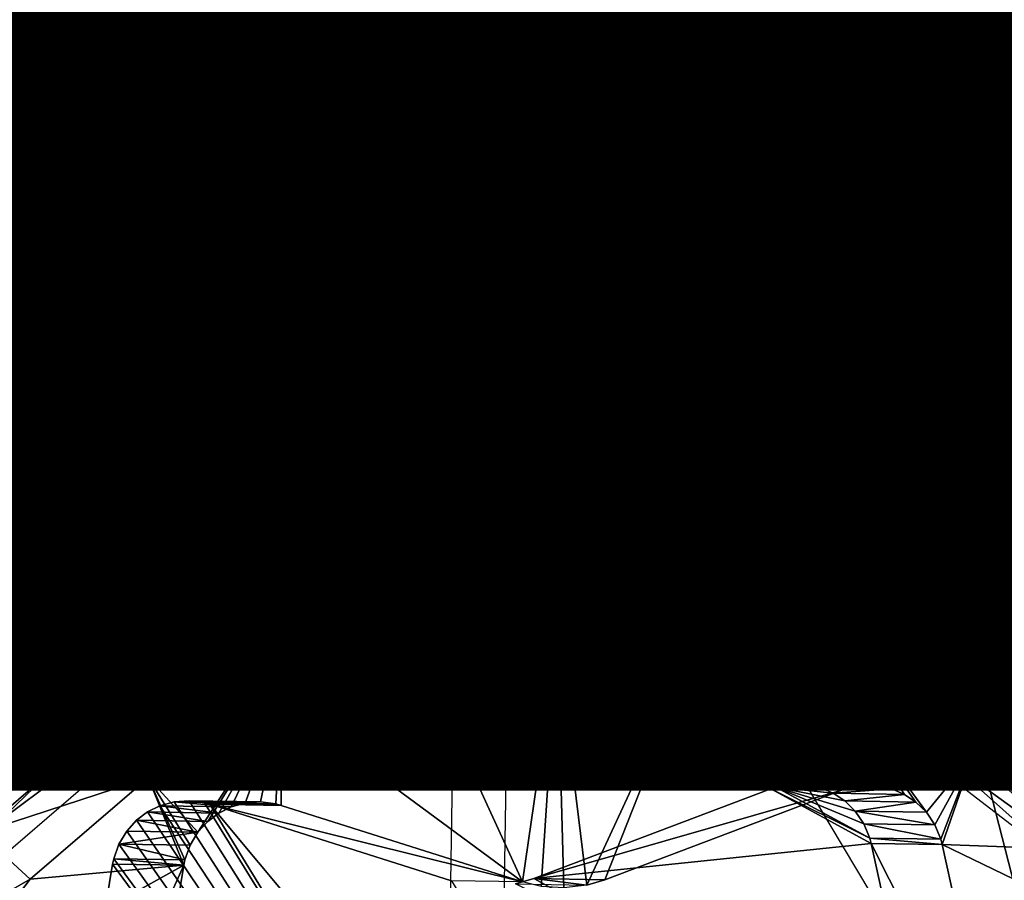
# Model space of a CAD drawing. Units: inches. Extents: x -9.8 to 10.4, y -10.8 to 10.8.
# Drawn here: x 4.5 to 4.6, y 3.6 to 3.7 of the extents above; entities that cross this region are included whole.
import ezdxf

# ---------------------------------------------------------------- set-up
doc = ezdxf.new("R2010")
doc.units = ezdxf.units.IN
doc.header["$MEASUREMENT"] = 0
for name, color, linetype in [('SEAT-PAD', 5, 'Continuous'), ('SEAT-PROD_NO', 7, 'Continuous'), ('SEAT-SUPPORT', 5, 'Continuous'), ('SEAT-WOOD', 5, 'Continuous')]:
    doc.layers.add(name, color=color, linetype=linetype)
doc.styles.get("Standard").update_dxf_attribs({"font": 'arial.ttf'})

msp = doc.modelspace()

# ---------------------------------------------------------------- linework, layer by layer
at = {"layer": 'SEAT-PAD'}
for points in [[(1.34559, 3.18254, 17.56532), (-3.3279, 6.0393, 17.64824), (5.052, 5.90549, 18.17909)], [(5.052, 5.90549, 18.17909), (5.41621, 3.48123, 17.82592), (1.34559, 3.18254, 17.56532)], [(7.74742, 4.21964, 18.55484), (0.7282, 2.09167, 17.97696), (7.43846, 2.29904, 18.33407)], [(0.7282, 2.09167, 17.97696), (7.74742, 4.21964, 18.55484), (0.88864, 4.08389, 18.15976)]]:
    msp.add_3dface(points, dxfattribs=at)
at = {"layer": 'SEAT-SUPPORT'}
for points in [[(4.54641, 3.12968, 16.54308), (4.55904, 3.91698, 16.54308), (-2.55004, 4.03042, 16.0423), (-2.56268, 3.24312, 16.0423)], [(4.56739, 3.91685, 16.42526), (4.55475, 3.12955, 16.42526), (-2.55433, 3.24299, 15.92449), (-2.5417, 4.03029, 15.92449)], [(4.49726, 3.67066, 16.53898), (4.49726, 3.67066, 16.53898), (4.55904, 3.91698, 16.54308), (4.46889, 3.65651, 16.53699)], [(4.50561, 3.67053, 16.42117), (4.50561, 3.67053, 16.42117), (4.47724, 3.65637, 16.41917), (4.56739, 3.91685, 16.42526)], [(4.52663, 3.67862, 16.54105), (4.52663, 3.67862, 16.54105), (4.55904, 3.91698, 16.54308), (4.49726, 3.67066, 16.53898)], [(4.53498, 3.67849, 16.42324), (4.53498, 3.67849, 16.42324), (4.50561, 3.67053, 16.42117), (4.56739, 3.91685, 16.42526)], [(4.55525, 3.68079, 16.54308), (4.55525, 3.68079, 16.54308), (4.55904, 3.91698, 16.54308), (4.52663, 3.67862, 16.54105)], [(4.5636, 3.68066, 16.42526), (4.5636, 3.68066, 16.42526), (4.53498, 3.67849, 16.42324), (4.56739, 3.91685, 16.42526)], [(4.58379, 3.67771, 16.5451), (4.58379, 3.67771, 16.5451), (4.55904, 3.91698, 16.54308), (4.55525, 3.68079, 16.54308)], [(4.63937, 3.90734, 16.54878), (4.63937, 3.90734, 16.54878), (4.55904, 3.91698, 16.54308), (4.58379, 3.67771, 16.5451)], [(4.59214, 3.67757, 16.42729), (4.59214, 3.67757, 16.42729), (4.5636, 3.68066, 16.42526), (4.56739, 3.91685, 16.42526)], [(4.64772, 3.9072, 16.43096), (4.64772, 3.9072, 16.43096), (4.59214, 3.67757, 16.42729), (4.56739, 3.91685, 16.42526)], [(4.61289, 3.66881, 16.54717), (4.61289, 3.66881, 16.54717), (4.63937, 3.90734, 16.54878), (4.58379, 3.67771, 16.5451)], [(4.62124, 3.66868, 16.42936), (4.62124, 3.66868, 16.42936), (4.59214, 3.67757, 16.42729), (4.64772, 3.9072, 16.43096)], [(4.71448, 3.8821, 16.55413), (4.71448, 3.8821, 16.55413), (4.63937, 3.90734, 16.54878), (4.61289, 3.66881, 16.54717)], [(4.72283, 3.88196, 16.43631), (4.72283, 3.88196, 16.43631), (4.62124, 3.66868, 16.42936), (4.64772, 3.9072, 16.43096)], [(4.64079, 3.65375, 16.54917), (4.64079, 3.65375, 16.54917), (4.71448, 3.8821, 16.55413), (4.61289, 3.66881, 16.54717)], [(4.64914, 3.65361, 16.43135), (4.64914, 3.65361, 16.43135), (4.62124, 3.66868, 16.42936), (4.72283, 3.88196, 16.43631)], [(4.3437, 3.72903, 16.5267), (4.42009, 3.78909, 16.99509), (4.5319, 3.80114, 16.54012)], [(4.53411, 3.66336, 16.54012), (4.3437, 3.72903, 16.5267), (4.5319, 3.80114, 16.54012)], [(4.64505, 3.76349, 17.00849), (4.72231, 3.73511, 16.55353), (4.5319, 3.80114, 16.54012)], [(4.53411, 3.66336, 16.54012), (4.5319, 3.80114, 16.54012), (4.72231, 3.73511, 16.55353)], [(4.72231, 3.73511, 16.55353), (4.63566, 3.62815, 16.54727), (4.53411, 3.66336, 16.54012)], [(4.82584, 3.56183, 16.56067), (4.63566, 3.62815, 16.54727), (4.72231, 3.73511, 16.55353)], [(4.43374, 3.62491, 16.53296), (4.3437, 3.72903, 16.5267), (4.53411, 3.66336, 16.54012)], [(4.52499, 3.71582, 16.35263), (4.52499, 3.71582, 16.35263), (4.52456, 3.71564, 16.35931), (4.56065, 3.72009, 16.35515)], [(4.52456, 3.71564, 16.35931), (4.52456, 3.71564, 16.35931), (4.56018, 3.7199, 16.36183), (4.56065, 3.72009, 16.35515)], [(4.56018, 3.7199, 16.36183), (4.56018, 3.7199, 16.36183), (4.52456, 3.71564, 16.35931), (4.56232, 3.64119, 16.36207)], [(4.56065, 3.72009, 16.35515), (4.56065, 3.72009, 16.35515), (4.56194, 3.71872, 16.33742), (4.52499, 3.71582, 16.35263)], [(4.53378, 3.71814, 16.42311), (4.53378, 3.71814, 16.42311), (4.54415, 3.64406, 16.42393), (4.55196, 3.71984, 16.42439)], [(4.53378, 3.71814, 16.42311), (4.53378, 3.71814, 16.42311), (4.55196, 3.71984, 16.42439), (4.55641, 3.71976, 16.36156)], [(4.53823, 3.71806, 16.36027), (4.53823, 3.71806, 16.36027), (4.53378, 3.71814, 16.42311), (4.55641, 3.71976, 16.36156)], [(4.53823, 3.71806, 16.36027), (4.53823, 3.71806, 16.36027), (4.55641, 3.71976, 16.36156), (4.5486, 3.64399, 16.36109)], [(4.54415, 3.64406, 16.42393), (4.54415, 3.64406, 16.42393), (4.56637, 3.64513, 16.4255), (4.55196, 3.71984, 16.42439)], [(4.5486, 3.64399, 16.36109), (4.5486, 3.64399, 16.36109), (4.55641, 3.71976, 16.36156), (4.57082, 3.64506, 16.36267)], [(4.55196, 3.71984, 16.42439), (4.55196, 3.71984, 16.42439), (4.56637, 3.64513, 16.4255), (4.56962, 3.71986, 16.42565)], [(4.55196, 3.71984, 16.42439), (4.55196, 3.71984, 16.42439), (4.56962, 3.71986, 16.42565), (4.57407, 3.71979, 16.36281)], [(4.55641, 3.71976, 16.36156), (4.55641, 3.71976, 16.36156), (4.55196, 3.71984, 16.42439), (4.57407, 3.71979, 16.36281)], [(4.55641, 3.71976, 16.36156), (4.55641, 3.71976, 16.36156), (4.57407, 3.71979, 16.36281), (4.57082, 3.64506, 16.36267)], [(4.56065, 3.72009, 16.35515), (4.56065, 3.72009, 16.35515), (4.56018, 3.7199, 16.36183), (4.59649, 3.71777, 16.3577)], [(4.59599, 3.7176, 16.36437), (4.59599, 3.7176, 16.36437), (4.56018, 3.7199, 16.36183), (4.5838, 3.63981, 16.36359)], [(4.5838, 3.63981, 16.36359), (4.5838, 3.63981, 16.36359), (4.56018, 3.7199, 16.36183), (4.56232, 3.64119, 16.36207)], [(4.56018, 3.7199, 16.36183), (4.56018, 3.7199, 16.36183), (4.59599, 3.7176, 16.36437), (4.59649, 3.71777, 16.3577)], [(4.59649, 3.71777, 16.3577), (4.59649, 3.71777, 16.3577), (4.59754, 3.71642, 16.33994), (4.56065, 3.72009, 16.35515)], [(4.56194, 3.71872, 16.33742), (4.56194, 3.71872, 16.33742), (4.56065, 3.72009, 16.35515), (4.59754, 3.71642, 16.33994)], [(4.56962, 3.71986, 16.42565), (4.56962, 3.71986, 16.42565), (4.56637, 3.64513, 16.4255), (4.58721, 3.7183, 16.42689)], [(4.57407, 3.71979, 16.36281), (4.57407, 3.71979, 16.36281), (4.56962, 3.71986, 16.42565), (4.59166, 3.71823, 16.36406)], [(4.56962, 3.71986, 16.42565), (4.56962, 3.71986, 16.42565), (4.58721, 3.7183, 16.42689), (4.59166, 3.71823, 16.36406)], [(4.57407, 3.71979, 16.36281), (4.57407, 3.71979, 16.36281), (4.59166, 3.71823, 16.36406), (4.57082, 3.64506, 16.36267)], [(4.51531, 3.71462, 16.42181), (4.51531, 3.71462, 16.42181), (4.54415, 3.64406, 16.42393), (4.53378, 3.71814, 16.42311)], [(4.51531, 3.71462, 16.42181), (4.51531, 3.71462, 16.42181), (4.53378, 3.71814, 16.42311), (4.53823, 3.71806, 16.36027)], [(4.51976, 3.71455, 16.35897), (4.51976, 3.71455, 16.35897), (4.51531, 3.71462, 16.42181), (4.53823, 3.71806, 16.36027)], [(4.51976, 3.71455, 16.35897), (4.51976, 3.71455, 16.35897), (4.53823, 3.71806, 16.36027), (4.5486, 3.64399, 16.36109)], [(4.52653, 3.71448, 16.33492), (4.52653, 3.71448, 16.33492), (4.52499, 3.71582, 16.35263), (4.56194, 3.71872, 16.33742)], [(4.56194, 3.71872, 16.33742), (4.56194, 3.71872, 16.33742), (4.56327, 3.71475, 16.32029), (4.52653, 3.71448, 16.33492)], [(4.59754, 3.71642, 16.33994), (4.59754, 3.71642, 16.33994), (4.59814, 3.7125, 16.32276), (4.56194, 3.71872, 16.33742)], [(4.56327, 3.71475, 16.32029), (4.56327, 3.71475, 16.32029), (4.56194, 3.71872, 16.33742), (4.59814, 3.7125, 16.32276)], [(4.56637, 3.64513, 16.4255), (4.56637, 3.64513, 16.4255), (4.58841, 3.64213, 16.42707), (4.58721, 3.7183, 16.42689)], [(4.57082, 3.64506, 16.36267), (4.57082, 3.64506, 16.36267), (4.59166, 3.71823, 16.36406), (4.59286, 3.64206, 16.36423)], [(4.60589, 3.63409, 16.36516), (4.60589, 3.63409, 16.36516), (4.59599, 3.7176, 16.36437), (4.5838, 3.63981, 16.36359)], [(4.58721, 3.7183, 16.42689), (4.58721, 3.7183, 16.42689), (4.58841, 3.64213, 16.42707), (4.60517, 3.71502, 16.42817)], [(4.59166, 3.71823, 16.36406), (4.59166, 3.71823, 16.36406), (4.58721, 3.7183, 16.42689), (4.60962, 3.71495, 16.36533)], [(4.58721, 3.7183, 16.42689), (4.58721, 3.7183, 16.42689), (4.60517, 3.71502, 16.42817), (4.60962, 3.71495, 16.36533)], [(4.59166, 3.71823, 16.36406), (4.59166, 3.71823, 16.36406), (4.60962, 3.71495, 16.36533), (4.59286, 3.64206, 16.36423)], [(4.59649, 3.71777, 16.3577), (4.59649, 3.71777, 16.3577), (4.59599, 3.7176, 16.36437), (4.63335, 3.70823, 16.36032)], [(4.63281, 3.70806, 16.36698), (4.63281, 3.70806, 16.36698), (4.59599, 3.7176, 16.36437), (4.60589, 3.63409, 16.36516)], [(4.59599, 3.7176, 16.36437), (4.59599, 3.7176, 16.36437), (4.63281, 3.70806, 16.36698), (4.63335, 3.70823, 16.36032)], [(4.63335, 3.70823, 16.36032), (4.63335, 3.70823, 16.36032), (4.63414, 3.70695, 16.34255), (4.59649, 3.71777, 16.3577)], [(4.59754, 3.71642, 16.33994), (4.59754, 3.71642, 16.33994), (4.59649, 3.71777, 16.3577), (4.63414, 3.70695, 16.34255)], [(4.48871, 3.70428, 16.35008), (4.48871, 3.70428, 16.35008), (4.48831, 3.70411, 16.35675), (4.52499, 3.71582, 16.35263)], [(4.48831, 3.70411, 16.35675), (4.48831, 3.70411, 16.35675), (4.52456, 3.71564, 16.35931), (4.52499, 3.71582, 16.35263)], [(4.52499, 3.71582, 16.35263), (4.52499, 3.71582, 16.35263), (4.52653, 3.71448, 16.33492), (4.48871, 3.70428, 16.35008)], [(4.63414, 3.70695, 16.34255), (4.63414, 3.70695, 16.34255), (4.63401, 3.70322, 16.32532), (4.59754, 3.71642, 16.33994)], [(4.59814, 3.7125, 16.32276), (4.59814, 3.7125, 16.32276), (4.59754, 3.71642, 16.33994), (4.63401, 3.70322, 16.32532)], [(4.52456, 3.71564, 16.35931), (4.52456, 3.71564, 16.35931), (4.48831, 3.70411, 16.35675), (4.54094, 3.63864, 16.36056)], [(4.49049, 3.70302, 16.33238), (4.49049, 3.70302, 16.33238), (4.48871, 3.70428, 16.35008), (4.52653, 3.71448, 16.33492)], [(4.52653, 3.71448, 16.33492), (4.52653, 3.71448, 16.33492), (4.52856, 3.7106, 16.31784), (4.49049, 3.70302, 16.33238)], [(4.49681, 3.7092, 16.4205), (4.49681, 3.7092, 16.4205), (4.52123, 3.63852, 16.42231), (4.51531, 3.71462, 16.42181)], [(4.49681, 3.7092, 16.4205), (4.49681, 3.7092, 16.4205), (4.51531, 3.71462, 16.42181), (4.51976, 3.71455, 16.35897)], [(4.50126, 3.70913, 16.35767), (4.50126, 3.70913, 16.35767), (4.49681, 3.7092, 16.4205), (4.51976, 3.71455, 16.35897)], [(4.50126, 3.70913, 16.35767), (4.50126, 3.70913, 16.35767), (4.51976, 3.71455, 16.35897), (4.52568, 3.63845, 16.35948)], [(4.52123, 3.63852, 16.42231), (4.52123, 3.63852, 16.42231), (4.54415, 3.64406, 16.42393), (4.51531, 3.71462, 16.42181)], [(4.52568, 3.63845, 16.35948), (4.52568, 3.63845, 16.35948), (4.51976, 3.71455, 16.35897), (4.5486, 3.64399, 16.36109)], [(4.56232, 3.64119, 16.36207), (4.56232, 3.64119, 16.36207), (4.52456, 3.71564, 16.35931), (4.54094, 3.63864, 16.36056)], [(4.52856, 3.7106, 16.31784), (4.52856, 3.7106, 16.31784), (4.52653, 3.71448, 16.33492), (4.56327, 3.71475, 16.32029)], [(4.56327, 3.71475, 16.32029), (4.56327, 3.71475, 16.32029), (4.56457, 3.70844, 16.3043), (4.52856, 3.7106, 16.31784)], [(4.59814, 3.7125, 16.32276), (4.59814, 3.7125, 16.32276), (4.5983, 3.70627, 16.30669), (4.56327, 3.71475, 16.32029)], [(4.56457, 3.70844, 16.3043), (4.56457, 3.70844, 16.3043), (4.56327, 3.71475, 16.32029), (4.5983, 3.70627, 16.30669)], [(4.60517, 3.71502, 16.42817), (4.60517, 3.71502, 16.42817), (4.58841, 3.64213, 16.42707), (4.62327, 3.70992, 16.42946)], [(4.60962, 3.71495, 16.36533), (4.60962, 3.71495, 16.36533), (4.62772, 3.70985, 16.36662), (4.59286, 3.64206, 16.36423)], [(4.60962, 3.71495, 16.36533), (4.60962, 3.71495, 16.36533), (4.60517, 3.71502, 16.42817), (4.62772, 3.70985, 16.36662)], [(4.60517, 3.71502, 16.42817), (4.60517, 3.71502, 16.42817), (4.62327, 3.70992, 16.42946), (4.62772, 3.70985, 16.36662)], [(4.63401, 3.70322, 16.32532), (4.63401, 3.70322, 16.32532), (4.63299, 3.69729, 16.30916), (4.59814, 3.7125, 16.32276)], [(4.5983, 3.70627, 16.30669), (4.5983, 3.70627, 16.30669), (4.59814, 3.7125, 16.32276), (4.63299, 3.69729, 16.30916)], [(4.49325, 3.69937, 16.31535), (4.49325, 3.69937, 16.31535), (4.49049, 3.70302, 16.33238), (4.52856, 3.7106, 16.31784)], [(4.52856, 3.7106, 16.31784), (4.52856, 3.7106, 16.31784), (4.53101, 3.70443, 16.30192), (4.49325, 3.69937, 16.31535)], [(4.53101, 3.70443, 16.30192), (4.53101, 3.70443, 16.30192), (4.52856, 3.7106, 16.31784), (4.56457, 3.70844, 16.3043)], [(4.58841, 3.64213, 16.42707), (4.58841, 3.64213, 16.42707), (4.61077, 3.63462, 16.42866), (4.62327, 3.70992, 16.42946)], [(4.59286, 3.64206, 16.36423), (4.59286, 3.64206, 16.36423), (4.62772, 3.70985, 16.36662), (4.61522, 3.63455, 16.36582)], [(4.62327, 3.70992, 16.42946), (4.62327, 3.70992, 16.42946), (4.61077, 3.63462, 16.42866), (4.64123, 3.70291, 16.43074)], [(4.62772, 3.70985, 16.36662), (4.62772, 3.70985, 16.36662), (4.64568, 3.70283, 16.3679), (4.61522, 3.63455, 16.36582)], [(4.62772, 3.70985, 16.36662), (4.62772, 3.70985, 16.36662), (4.62327, 3.70992, 16.42946), (4.64568, 3.70283, 16.3679)], [(4.62327, 3.70992, 16.42946), (4.62327, 3.70992, 16.42946), (4.64123, 3.70291, 16.43074), (4.64568, 3.70283, 16.3679)], [(4.47856, 3.70182, 16.41922), (4.47856, 3.70182, 16.41922), (4.52123, 3.63852, 16.42231), (4.49681, 3.7092, 16.4205)], [(4.47856, 3.70182, 16.41922), (4.47856, 3.70182, 16.41922), (4.49681, 3.7092, 16.4205), (4.48301, 3.70175, 16.35638)], [(4.48301, 3.70175, 16.35638), (4.48301, 3.70175, 16.35638), (4.49681, 3.7092, 16.4205), (4.50126, 3.70913, 16.35767)], [(4.48301, 3.70175, 16.35638), (4.48301, 3.70175, 16.35638), (4.50126, 3.70913, 16.35767), (4.52568, 3.63845, 16.35948)], [(4.56457, 3.70844, 16.3043), (4.56457, 3.70844, 16.3043), (4.56582, 3.70017, 16.28985), (4.53101, 3.70443, 16.30192)], [(4.5983, 3.70627, 16.30669), (4.5983, 3.70627, 16.30669), (4.59805, 3.69809, 16.29213), (4.56457, 3.70844, 16.3043)], [(4.56582, 3.70017, 16.28985), (4.56582, 3.70017, 16.28985), (4.56457, 3.70844, 16.3043), (4.59805, 3.69809, 16.29213)], [(4.63335, 3.70823, 16.36032), (4.63335, 3.70823, 16.36032), (4.63281, 3.70806, 16.36698), (4.66904, 3.69092, 16.36287)], [(4.66904, 3.69092, 16.36287), (4.66904, 3.69092, 16.36287), (4.66959, 3.68975, 16.34508), (4.63335, 3.70823, 16.36032)], [(4.63414, 3.70695, 16.34255), (4.63414, 3.70695, 16.34255), (4.63335, 3.70823, 16.36032), (4.66959, 3.68975, 16.34508)], [(4.62729, 3.62371, 16.36669), (4.62729, 3.62371, 16.36669), (4.63281, 3.70806, 16.36698), (4.60589, 3.63409, 16.36516)], [(4.66846, 3.69076, 16.36953), (4.66846, 3.69076, 16.36953), (4.63281, 3.70806, 16.36698), (4.62729, 3.62371, 16.36669)], [(4.63281, 3.70806, 16.36698), (4.63281, 3.70806, 16.36698), (4.66846, 3.69076, 16.36953), (4.66904, 3.69092, 16.36287)], [(4.63401, 3.70322, 16.32532), (4.63401, 3.70322, 16.32532), (4.63414, 3.70695, 16.34255), (4.66874, 3.68637, 16.32779)], [(4.66959, 3.68975, 16.34508), (4.66959, 3.68975, 16.34508), (4.66874, 3.68637, 16.32779), (4.63414, 3.70695, 16.34255)], [(4.59805, 3.69809, 16.29213), (4.59805, 3.69809, 16.29213), (4.5983, 3.70627, 16.30669), (4.63119, 3.68951, 16.29449)], [(4.63299, 3.69729, 16.30916), (4.63299, 3.69729, 16.30916), (4.63119, 3.68951, 16.29449), (4.5983, 3.70627, 16.30669)], [(4.45401, 3.68504, 16.34764), (4.45401, 3.68504, 16.34764), (4.45364, 3.68489, 16.35432), (4.48871, 3.70428, 16.35008)], [(4.45364, 3.68489, 16.35432), (4.45364, 3.68489, 16.35432), (4.48831, 3.70411, 16.35675), (4.48871, 3.70428, 16.35008)], [(4.48831, 3.70411, 16.35675), (4.48831, 3.70411, 16.35675), (4.45364, 3.68489, 16.35432), (4.51919, 3.63172, 16.35902)], [(4.48871, 3.70428, 16.35008), (4.48871, 3.70428, 16.35008), (4.49049, 3.70302, 16.33238), (4.45401, 3.68504, 16.34764)], [(4.54094, 3.63864, 16.36056), (4.54094, 3.63864, 16.36056), (4.48831, 3.70411, 16.35675), (4.51919, 3.63172, 16.35902)], [(4.49686, 3.69357, 16.29952), (4.49686, 3.69357, 16.29952), (4.49325, 3.69937, 16.31535), (4.53101, 3.70443, 16.30192)], [(4.53101, 3.70443, 16.30192), (4.53101, 3.70443, 16.30192), (4.53375, 3.69634, 16.28758), (4.49686, 3.69357, 16.29952)], [(4.53375, 3.69634, 16.28758), (4.53375, 3.69634, 16.28758), (4.53101, 3.70443, 16.30192), (4.56582, 3.70017, 16.28985)], [(4.45603, 3.68391, 16.32996), (4.45603, 3.68391, 16.32996), (4.45401, 3.68504, 16.34764), (4.49049, 3.70302, 16.33238)], [(4.49049, 3.70302, 16.33238), (4.49049, 3.70302, 16.33238), (4.49325, 3.69937, 16.31535), (4.45603, 3.68391, 16.32996)], [(4.64123, 3.70291, 16.43074), (4.64123, 3.70291, 16.43074), (4.61077, 3.63462, 16.42866), (4.65876, 3.69396, 16.43199)], [(4.64568, 3.70283, 16.3679), (4.64568, 3.70283, 16.3679), (4.66321, 3.69389, 16.36915), (4.61522, 3.63455, 16.36582)], [(4.63299, 3.69729, 16.30916), (4.63299, 3.69729, 16.30916), (4.63401, 3.70322, 16.32532), (4.66658, 3.68099, 16.31155)], [(4.66874, 3.68637, 16.32779), (4.66874, 3.68637, 16.32779), (4.66658, 3.68099, 16.31155), (4.63401, 3.70322, 16.32532)], [(4.46088, 3.69249, 16.41797), (4.46088, 3.69249, 16.41797), (4.49895, 3.62816, 16.42074), (4.47856, 3.70182, 16.41922)], [(4.46533, 3.69241, 16.35514), (4.46533, 3.69241, 16.35514), (4.48301, 3.70175, 16.35638), (4.5034, 3.62809, 16.35791)], [(4.49895, 3.62816, 16.42074), (4.49895, 3.62816, 16.42074), (4.52123, 3.63852, 16.42231), (4.47856, 3.70182, 16.41922)], [(4.5034, 3.62809, 16.35791), (4.5034, 3.62809, 16.35791), (4.48301, 3.70175, 16.35638), (4.52568, 3.63845, 16.35948)], [(4.45949, 3.68065, 16.31298), (4.45949, 3.68065, 16.31298), (4.45603, 3.68391, 16.32996), (4.49325, 3.69937, 16.31535)], [(4.49325, 3.69937, 16.31535), (4.49325, 3.69937, 16.31535), (4.49686, 3.69357, 16.29952), (4.45949, 3.68065, 16.31298)], [(4.56582, 3.70017, 16.28985), (4.56582, 3.70017, 16.28985), (4.56806, 3.67932, 16.26632), (4.53375, 3.69634, 16.28758)], [(4.59805, 3.69809, 16.29213), (4.59805, 3.69809, 16.29213), (4.5965, 3.67749, 16.26833), (4.56582, 3.70017, 16.28985)], [(4.56806, 3.67932, 16.26632), (4.56806, 3.67932, 16.26632), (4.56582, 3.70017, 16.28985), (4.5965, 3.67749, 16.26833)], [(4.5965, 3.67749, 16.26833), (4.5965, 3.67749, 16.26833), (4.59805, 3.69809, 16.29213), (4.62574, 3.66991, 16.27041)], [(4.63119, 3.68951, 16.29449), (4.63119, 3.68951, 16.29449), (4.62574, 3.66991, 16.27041), (4.59805, 3.69809, 16.29213)], [(4.50112, 3.68596, 16.28528), (4.50112, 3.68596, 16.28528), (4.49686, 3.69357, 16.29952), (4.53375, 3.69634, 16.28758)], [(4.53375, 3.69634, 16.28758), (4.53375, 3.69634, 16.28758), (4.53976, 3.67593, 16.26431), (4.50112, 3.68596, 16.28528)], [(4.53976, 3.67593, 16.26431), (4.53976, 3.67593, 16.26431), (4.53375, 3.69634, 16.28758), (4.56806, 3.67932, 16.26632)], [(4.63119, 3.68951, 16.29449), (4.63119, 3.68951, 16.29449), (4.63299, 3.69729, 16.30916), (4.66329, 3.67394, 16.29678)], [(4.66658, 3.68099, 16.31155), (4.66658, 3.68099, 16.31155), (4.66329, 3.67394, 16.29678), (4.63299, 3.69729, 16.30916)], [(4.4642, 3.67546, 16.29722), (4.4642, 3.67546, 16.29722), (4.45949, 3.68065, 16.31298), (4.49686, 3.69357, 16.29952)], [(4.49686, 3.69357, 16.29952), (4.49686, 3.69357, 16.29952), (4.50112, 3.68596, 16.28528), (4.4642, 3.67546, 16.29722)], [(4.61077, 3.63462, 16.42866), (4.61077, 3.63462, 16.42866), (4.63206, 3.62235, 16.43018), (4.65876, 3.69396, 16.43199)], [(4.61522, 3.63455, 16.36582), (4.61522, 3.63455, 16.36582), (4.66321, 3.69389, 16.36915), (4.63651, 3.62228, 16.36735)], [(4.65876, 3.69396, 16.43199), (4.65876, 3.69396, 16.43199), (4.63206, 3.62235, 16.43018), (4.67557, 3.68313, 16.43319)], [(4.66321, 3.69389, 16.36915), (4.66321, 3.69389, 16.36915), (4.68002, 3.68305, 16.37036), (4.63651, 3.62228, 16.36735)], [(4.44406, 3.68127, 16.4168), (4.44406, 3.68127, 16.4168), (4.49895, 3.62816, 16.42074), (4.46088, 3.69249, 16.41797)], [(4.44851, 3.6812, 16.35396), (4.44851, 3.6812, 16.35396), (4.46533, 3.69241, 16.35514), (4.5034, 3.62809, 16.35791)], [(4.64653, 3.60889, 16.36807), (4.64653, 3.60889, 16.36807), (4.66846, 3.69076, 16.36953), (4.62729, 3.62371, 16.36669)], [(4.62574, 3.66991, 16.27041), (4.62574, 3.66991, 16.27041), (4.63119, 3.68951, 16.29449), (4.65406, 3.65617, 16.27243)], [(4.66329, 3.67394, 16.29678), (4.66329, 3.67394, 16.29678), (4.65406, 3.65617, 16.27243), (4.63119, 3.68951, 16.29449)], [(4.46992, 3.66866, 16.28309), (4.46992, 3.66866, 16.28309), (4.4642, 3.67546, 16.29722), (4.50112, 3.68596, 16.28528)], [(4.50112, 3.68596, 16.28528), (4.50112, 3.68596, 16.28528), (4.51096, 3.66678, 16.26229), (4.46992, 3.66866, 16.28309)], [(4.51096, 3.66678, 16.26229), (4.51096, 3.66678, 16.26229), (4.50112, 3.68596, 16.28528), (4.53976, 3.67593, 16.26431)], [(4.45364, 3.68489, 16.35432), (4.45364, 3.68489, 16.35432), (4.42295, 3.65847, 16.35218), (4.4984, 3.62019, 16.35757)], [(4.51919, 3.63172, 16.35902), (4.51919, 3.63172, 16.35902), (4.45364, 3.68489, 16.35432), (4.4984, 3.62019, 16.35757)], [(4.67557, 3.68313, 16.43319), (4.67557, 3.68313, 16.43319), (4.63206, 3.62235, 16.43018), (4.69135, 3.67049, 16.43433)], [(4.68002, 3.68305, 16.37036), (4.68002, 3.68305, 16.37036), (4.6958, 3.67042, 16.37149), (4.63651, 3.62228, 16.36735)], [(4.47881, 3.61317, 16.41934), (4.47881, 3.61317, 16.41934), (4.49895, 3.62816, 16.42074), (4.44406, 3.68127, 16.4168)], [(4.48327, 3.6131, 16.3565), (4.48327, 3.6131, 16.3565), (4.44851, 3.6812, 16.35396), (4.5034, 3.62809, 16.35791)], [(4.55525, 3.68079, 16.54308), (4.55525, 3.68079, 16.54308), (4.52663, 3.67862, 16.54105), (4.53498, 3.67849, 16.42324)], [(4.5636, 3.68066, 16.42526), (4.5636, 3.68066, 16.42526), (4.55525, 3.68079, 16.54308), (4.53498, 3.67849, 16.42324)], [(4.55525, 3.68079, 16.54308), (4.55525, 3.68079, 16.54308), (4.5636, 3.68066, 16.42526), (4.58379, 3.67771, 16.5451)], [(4.5636, 3.68066, 16.42526), (4.5636, 3.68066, 16.42526), (4.59214, 3.67757, 16.42729), (4.58379, 3.67771, 16.5451)], [(4.56806, 3.67932, 16.26632), (4.56806, 3.67932, 16.26632), (4.57008, 3.65156, 16.24848), (4.53976, 3.67593, 16.26431)], [(4.5965, 3.67749, 16.26833), (4.5965, 3.67749, 16.26833), (4.59347, 3.65005, 16.25014), (4.56806, 3.67932, 16.26632)], [(4.57008, 3.65156, 16.24848), (4.57008, 3.65156, 16.24848), (4.56806, 3.67932, 16.26632), (4.59347, 3.65005, 16.25014)], [(4.52663, 3.67862, 16.54105), (4.52663, 3.67862, 16.54105), (4.49726, 3.67066, 16.53898), (4.50561, 3.67053, 16.42117)], [(4.53498, 3.67849, 16.42324), (4.53498, 3.67849, 16.42324), (4.52663, 3.67862, 16.54105), (4.50561, 3.67053, 16.42117)], [(4.58379, 3.67771, 16.5451), (4.58379, 3.67771, 16.5451), (4.59214, 3.67757, 16.42729), (4.61289, 3.66881, 16.54717)], [(4.59214, 3.67757, 16.42729), (4.59214, 3.67757, 16.42729), (4.62124, 3.66868, 16.42936), (4.61289, 3.66881, 16.54717)], [(4.59347, 3.65005, 16.25014), (4.59347, 3.65005, 16.25014), (4.5965, 3.67749, 16.26833), (4.61753, 3.64382, 16.25185)], [(4.62574, 3.66991, 16.27041), (4.62574, 3.66991, 16.27041), (4.61753, 3.64382, 16.25185), (4.5965, 3.67749, 16.26833)], [(4.53976, 3.67593, 16.26431), (4.53976, 3.67593, 16.26431), (4.5468, 3.64877, 16.24683), (4.51096, 3.66678, 16.26229)], [(4.5468, 3.64877, 16.24683), (4.5468, 3.64877, 16.24683), (4.53976, 3.67593, 16.26431), (4.57008, 3.65156, 16.24848)], [(4.49726, 3.67066, 16.53898), (4.49726, 3.67066, 16.53898), (4.46889, 3.65651, 16.53699), (4.50561, 3.67053, 16.42117)], [(4.50561, 3.67053, 16.42117), (4.50561, 3.67053, 16.42117), (4.46889, 3.65651, 16.53699), (4.47724, 3.65637, 16.41917)], [(4.61753, 3.64382, 16.25185), (4.61753, 3.64382, 16.25185), (4.62574, 3.66991, 16.27041), (4.64082, 3.63252, 16.25351)], [(4.65406, 3.65617, 16.27243), (4.65406, 3.65617, 16.27243), (4.64082, 3.63252, 16.25351), (4.62574, 3.66991, 16.27041)], [(4.63206, 3.62235, 16.43018), (4.63206, 3.62235, 16.43018), (4.65082, 3.60567, 16.43153), (4.69135, 3.67049, 16.43433)], [(4.63651, 3.62228, 16.36735), (4.63651, 3.62228, 16.36735), (4.6958, 3.67042, 16.37149), (4.65527, 3.6056, 16.36869)], [(4.48343, 3.65151, 16.26035), (4.48343, 3.65151, 16.26035), (4.46992, 3.66866, 16.28309), (4.51096, 3.66678, 16.26229)], [(4.61289, 3.66881, 16.54717), (4.61289, 3.66881, 16.54717), (4.62124, 3.66868, 16.42936), (4.64079, 3.65375, 16.54917)], [(4.62124, 3.66868, 16.42936), (4.62124, 3.66868, 16.42936), (4.64914, 3.65361, 16.43135), (4.64079, 3.65375, 16.54917)], [(4.51096, 3.66678, 16.26229), (4.51096, 3.66678, 16.26229), (4.52312, 3.64124, 16.24516), (4.48343, 3.65151, 16.26035)], [(4.52312, 3.64124, 16.24516), (4.52312, 3.64124, 16.24516), (4.51096, 3.66678, 16.26229), (4.5468, 3.64877, 16.24683)], [(4.4024, 3.62446, 16.94416), (4.43374, 3.62491, 16.53296), (4.50277, 3.66292, 16.95132)], [(4.50277, 3.66292, 16.95132), (4.43374, 3.62491, 16.53296), (4.53411, 3.66336, 16.54012)], [(4.50277, 3.66292, 16.95132), (4.53411, 3.66336, 16.54012), (4.60432, 3.6277, 16.95847)], [(4.60432, 3.6277, 16.95847), (4.53411, 3.66336, 16.54012), (4.63566, 3.62815, 16.54727)], [(4.4984, 3.62019, 16.35757), (4.4984, 3.62019, 16.35757), (4.42295, 3.65847, 16.35218), (4.47998, 3.60434, 16.35628)], [(4.48343, 3.65151, 16.26035), (4.48343, 3.65151, 16.26035), (4.50047, 3.62868, 16.24357), (4.45905, 3.63053, 16.25865)], [(4.50047, 3.62868, 16.24357), (4.50047, 3.62868, 16.24357), (4.48343, 3.65151, 16.26035), (4.52312, 3.64124, 16.24516)], [(4.57008, 3.65156, 16.24848), (4.57008, 3.65156, 16.24848), (4.57066, 3.64106, 16.24425), (4.5468, 3.64877, 16.24683)], [(4.59347, 3.65005, 16.25014), (4.59347, 3.65005, 16.25014), (4.59215, 3.63967, 16.24578), (4.57008, 3.65156, 16.24848)], [(4.59215, 3.63967, 16.24578), (4.59215, 3.63967, 16.24578), (4.57066, 3.64106, 16.24425), (4.57008, 3.65156, 16.24848)], [(4.61424, 3.63395, 16.24735), (4.61424, 3.63395, 16.24735), (4.59215, 3.63967, 16.24578), (4.59347, 3.65005, 16.25014)], [(4.61753, 3.64382, 16.25185), (4.61753, 3.64382, 16.25185), (4.61424, 3.63395, 16.24735), (4.59347, 3.65005, 16.25014)], [(4.5468, 3.64877, 16.24683), (4.5468, 3.64877, 16.24683), (4.52754, 3.63158, 16.24121), (4.52312, 3.64124, 16.24516)], [(4.54929, 3.6385, 16.24274), (4.54929, 3.6385, 16.24274), (4.52754, 3.63158, 16.24121), (4.5468, 3.64877, 16.24683)], [(4.57066, 3.64106, 16.24425), (4.57066, 3.64106, 16.24425), (4.54929, 3.6385, 16.24274), (4.5468, 3.64877, 16.24683)], [(4.56637, 3.64513, 16.4255), (4.56637, 3.64513, 16.4255), (4.54415, 3.64406, 16.42393), (4.57082, 3.64506, 16.36267)], [(4.57082, 3.64506, 16.36267), (4.57082, 3.64506, 16.36267), (4.54415, 3.64406, 16.42393), (4.5486, 3.64399, 16.36109)], [(4.56637, 3.64513, 16.4255), (4.56637, 3.64513, 16.4255), (4.57082, 3.64506, 16.36267), (4.58841, 3.64213, 16.42707)], [(4.57082, 3.64506, 16.36267), (4.57082, 3.64506, 16.36267), (4.59286, 3.64206, 16.36423), (4.58841, 3.64213, 16.42707)], [(4.54415, 3.64406, 16.42393), (4.54415, 3.64406, 16.42393), (4.52123, 3.63852, 16.42231), (4.52568, 3.63845, 16.35948)], [(4.5486, 3.64399, 16.36109), (4.5486, 3.64399, 16.36109), (4.54415, 3.64406, 16.42393), (4.52568, 3.63845, 16.35948)], [(4.63563, 3.62358, 16.24887), (4.63563, 3.62358, 16.24887), (4.61424, 3.63395, 16.24735), (4.61753, 3.64382, 16.25185)], [(4.64082, 3.63252, 16.25351), (4.64082, 3.63252, 16.25351), (4.63563, 3.62358, 16.24887), (4.61753, 3.64382, 16.25185)], [(4.58841, 3.64213, 16.42707), (4.58841, 3.64213, 16.42707), (4.59286, 3.64206, 16.36423), (4.61077, 3.63462, 16.42866)], [(4.59286, 3.64206, 16.36423), (4.59286, 3.64206, 16.36423), (4.61522, 3.63455, 16.36582), (4.61077, 3.63462, 16.42866)], [(4.52312, 3.64124, 16.24516), (4.52312, 3.64124, 16.24516), (4.52754, 3.63158, 16.24121), (4.50047, 3.62868, 16.24357)], [(4.54929, 3.6385, 16.24274), (4.54929, 3.6385, 16.24274), (4.57066, 3.64106, 16.24425), (4.56525, 3.60376, 16.24391)], [(4.56525, 3.60376, 16.24391), (4.56525, 3.60376, 16.24391), (4.57066, 3.64106, 16.24425), (4.56812, 3.60308, 16.24412)], [(4.56812, 3.60308, 16.24412), (4.56812, 3.60308, 16.24412), (4.57066, 3.64106, 16.24425), (4.5717, 3.60285, 16.24437)], [(4.5717, 3.60285, 16.24437), (4.5717, 3.60285, 16.24437), (4.57066, 3.64106, 16.24425), (4.57526, 3.60328, 16.24462)], [(4.57066, 3.64106, 16.24425), (4.57066, 3.64106, 16.24425), (4.59215, 3.63967, 16.24578), (4.57526, 3.60328, 16.24462)], [(4.57526, 3.60328, 16.24462), (4.57526, 3.60328, 16.24462), (4.59215, 3.63967, 16.24578), (4.5781, 3.60411, 16.24482)], [(4.5781, 3.60411, 16.24482), (4.5781, 3.60411, 16.24482), (4.59215, 3.63967, 16.24578), (4.61513, 3.61812, 16.24743)], [(4.61424, 3.63395, 16.24735), (4.61424, 3.63395, 16.24735), (4.61513, 3.61812, 16.24743), (4.59215, 3.63967, 16.24578)], [(4.52123, 3.63852, 16.42231), (4.52123, 3.63852, 16.42231), (4.49895, 3.62816, 16.42074), (4.5034, 3.62809, 16.35791)], [(4.52568, 3.63845, 16.35948), (4.52568, 3.63845, 16.35948), (4.52123, 3.63852, 16.42231), (4.5034, 3.62809, 16.35791)], [(4.52754, 3.63158, 16.24121), (4.52754, 3.63158, 16.24121), (4.54929, 3.6385, 16.24274), (4.56525, 3.60376, 16.24391)], [(4.61522, 3.63455, 16.36582), (4.61522, 3.63455, 16.36582), (4.63651, 3.62228, 16.36735), (4.61077, 3.63462, 16.42866)], [(4.61077, 3.63462, 16.42866), (4.61077, 3.63462, 16.42866), (4.63651, 3.62228, 16.36735), (4.63206, 3.62235, 16.43018)], [(4.63563, 3.62358, 16.24887), (4.63563, 3.62358, 16.24887), (4.62832, 3.61465, 16.24837), (4.61424, 3.63395, 16.24735)], [(4.62832, 3.61465, 16.24837), (4.62832, 3.61465, 16.24837), (4.62669, 3.61625, 16.24825), (4.61424, 3.63395, 16.24735)], [(4.62669, 3.61625, 16.24825), (4.62669, 3.61625, 16.24825), (4.6249, 3.61745, 16.24812), (4.61424, 3.63395, 16.24735)], [(4.6249, 3.61745, 16.24812), (4.6249, 3.61745, 16.24812), (4.62292, 3.6183, 16.24798), (4.61424, 3.63395, 16.24735)], [(4.62292, 3.6183, 16.24798), (4.62292, 3.6183, 16.24798), (4.62069, 3.61879, 16.24782), (4.61424, 3.63395, 16.24735)], [(4.62069, 3.61879, 16.24782), (4.62069, 3.61879, 16.24782), (4.61832, 3.61884, 16.24765), (4.61424, 3.63395, 16.24735)], [(4.61832, 3.61884, 16.24765), (4.61832, 3.61884, 16.24765), (4.61593, 3.61839, 16.24749), (4.61424, 3.63395, 16.24735)], [(4.61593, 3.61839, 16.24749), (4.61593, 3.61839, 16.24749), (4.61513, 3.61812, 16.24743), (4.61424, 3.63395, 16.24735)], [(4.52754, 3.63158, 16.24121), (4.52754, 3.63158, 16.24121), (4.50674, 3.62005, 16.23975), (4.50047, 3.62868, 16.24357)], [(4.50674, 3.62005, 16.23975), (4.50674, 3.62005, 16.23975), (4.52754, 3.63158, 16.24121), (4.51452, 3.61154, 16.24031)], [(4.51452, 3.61154, 16.24031), (4.51452, 3.61154, 16.24031), (4.52754, 3.63158, 16.24121), (4.51606, 3.61323, 16.24042)], [(4.51606, 3.61323, 16.24042), (4.51606, 3.61323, 16.24042), (4.52754, 3.63158, 16.24121), (4.51779, 3.61452, 16.24054)], [(4.51779, 3.61452, 16.24054), (4.51779, 3.61452, 16.24054), (4.52754, 3.63158, 16.24121), (4.51972, 3.61548, 16.24067)], [(4.51972, 3.61548, 16.24067), (4.51972, 3.61548, 16.24067), (4.52754, 3.63158, 16.24121), (4.52192, 3.61609, 16.24083)], [(4.52192, 3.61609, 16.24083), (4.52192, 3.61609, 16.24083), (4.52754, 3.63158, 16.24121), (4.52429, 3.61627, 16.241)], [(4.52429, 3.61627, 16.241), (4.52429, 3.61627, 16.241), (4.52754, 3.63158, 16.24121), (4.52669, 3.61595, 16.24117)], [(4.52669, 3.61595, 16.24117), (4.52669, 3.61595, 16.24117), (4.52754, 3.63158, 16.24121), (4.52751, 3.61572, 16.24123)], [(4.52751, 3.61572, 16.24123), (4.52751, 3.61572, 16.24123), (4.52754, 3.63158, 16.24121), (4.56525, 3.60376, 16.24391)], [(4.65488, 3.60875, 16.25025), (4.65488, 3.60875, 16.25025), (4.63563, 3.62358, 16.24887), (4.64082, 3.63252, 16.25351)], [(4.48042, 3.61142, 16.24217), (4.48042, 3.61142, 16.24217), (4.45905, 3.63053, 16.25865), (4.50047, 3.62868, 16.24357)], [(4.49895, 3.62816, 16.42074), (4.49895, 3.62816, 16.42074), (4.47881, 3.61317, 16.41934), (4.48327, 3.6131, 16.3565)], [(4.50047, 3.62868, 16.24357), (4.50047, 3.62868, 16.24357), (4.50674, 3.62005, 16.23975), (4.48042, 3.61142, 16.24217)], [(4.5034, 3.62809, 16.35791), (4.5034, 3.62809, 16.35791), (4.49895, 3.62816, 16.42074), (4.48327, 3.6131, 16.3565)], [(4.60432, 3.6277, 16.95847), (4.63566, 3.62815, 16.54727), (4.65953, 3.53528, 16.96228)], [(4.65953, 3.53528, 16.96228), (4.63566, 3.62815, 16.54727), (4.69088, 3.53573, 16.55108)], [(4.82584, 3.56183, 16.56067), (4.69088, 3.53573, 16.55108), (4.63566, 3.62815, 16.54727)], [(4.62965, 3.61268, 16.24846), (4.62965, 3.61268, 16.24846), (4.62832, 3.61465, 16.24837), (4.63563, 3.62358, 16.24887)], [(4.63058, 3.61043, 16.24853), (4.63058, 3.61043, 16.24853), (4.62965, 3.61268, 16.24846), (4.63563, 3.62358, 16.24887)], [(4.63079, 3.60961, 16.24855), (4.63079, 3.60961, 16.24855), (4.63058, 3.61043, 16.24853), (4.63563, 3.62358, 16.24887)], [(4.65488, 3.60875, 16.25025), (4.65488, 3.60875, 16.25025), (4.63079, 3.60961, 16.24855), (4.63563, 3.62358, 16.24887)], [(4.63651, 3.62228, 16.36735), (4.63651, 3.62228, 16.36735), (4.65527, 3.6056, 16.36869), (4.63206, 3.62235, 16.43018)], [(4.63206, 3.62235, 16.43018), (4.63206, 3.62235, 16.43018), (4.65527, 3.6056, 16.36869), (4.65082, 3.60567, 16.43153)], [(4.50674, 3.62005, 16.23975), (4.50674, 3.62005, 16.23975), (4.48832, 3.6042, 16.23846), (4.48042, 3.61142, 16.24217)], [(4.48832, 3.6042, 16.23846), (4.48832, 3.6042, 16.23846), (4.50674, 3.62005, 16.23975), (4.51233, 3.60637, 16.24016)], [(4.51233, 3.60637, 16.24016), (4.51233, 3.60637, 16.24016), (4.50674, 3.62005, 16.23975), (4.51249, 3.6072, 16.24017)], [(4.51249, 3.6072, 16.24017), (4.51249, 3.6072, 16.24017), (4.50674, 3.62005, 16.23975), (4.5133, 3.6095, 16.24023)], [(4.5133, 3.6095, 16.24023), (4.5133, 3.6095, 16.24023), (4.50674, 3.62005, 16.23975), (4.51452, 3.61154, 16.24031)], [(4.60481, 3.61857, 16.40457), (4.60481, 3.61857, 16.40457), (4.61593, 3.61839, 16.24749), (4.60719, 3.61902, 16.40474)], [(4.60719, 3.61902, 16.40474), (4.60719, 3.61902, 16.40474), (4.60957, 3.61897, 16.40491), (4.60481, 3.61857, 16.40457)], [(4.60957, 3.61897, 16.40491), (4.60957, 3.61897, 16.40491), (4.6118, 3.61848, 16.40507), (4.60481, 3.61857, 16.40457)], [(4.61593, 3.61839, 16.24749), (4.61593, 3.61839, 16.24749), (4.61832, 3.61884, 16.24765), (4.60719, 3.61902, 16.40474)], [(4.60719, 3.61902, 16.40474), (4.60719, 3.61902, 16.40474), (4.61832, 3.61884, 16.24765), (4.60957, 3.61897, 16.40491)], [(4.61832, 3.61884, 16.24765), (4.61832, 3.61884, 16.24765), (4.62069, 3.61879, 16.24782), (4.60957, 3.61897, 16.40491)], [(4.62069, 3.61879, 16.24782), (4.62069, 3.61879, 16.24782), (4.62292, 3.6183, 16.24798), (4.60957, 3.61897, 16.40491)], [(4.60957, 3.61897, 16.40491), (4.60957, 3.61897, 16.40491), (4.62292, 3.6183, 16.24798), (4.6118, 3.61848, 16.40507)], [(4.604, 3.6183, 16.40452), (4.604, 3.6183, 16.40452), (4.61967, 3.60979, 16.40563), (4.56697, 3.60429, 16.40191)], [(4.604, 3.6183, 16.40452), (4.604, 3.6183, 16.40452), (4.56697, 3.60429, 16.40191), (4.61513, 3.61812, 16.24743)], [(4.5781, 3.60411, 16.24482), (4.5781, 3.60411, 16.24482), (4.61513, 3.61812, 16.24743), (4.56697, 3.60429, 16.40191)], [(4.604, 3.6183, 16.40452), (4.604, 3.6183, 16.40452), (4.61513, 3.61812, 16.24743), (4.60481, 3.61857, 16.40457)], [(4.60481, 3.61857, 16.40457), (4.60481, 3.61857, 16.40457), (4.61946, 3.61061, 16.40562), (4.604, 3.6183, 16.40452)], [(4.61946, 3.61061, 16.40562), (4.61946, 3.61061, 16.40562), (4.61967, 3.60979, 16.40563), (4.604, 3.6183, 16.40452)], [(4.61513, 3.61812, 16.24743), (4.61513, 3.61812, 16.24743), (4.61593, 3.61839, 16.24749), (4.60481, 3.61857, 16.40457)], [(4.6118, 3.61848, 16.40507), (4.6118, 3.61848, 16.40507), (4.61377, 3.61763, 16.40521), (4.60481, 3.61857, 16.40457)], [(4.61377, 3.61763, 16.40521), (4.61377, 3.61763, 16.40521), (4.61556, 3.61643, 16.40534), (4.60481, 3.61857, 16.40457)], [(4.61556, 3.61643, 16.40534), (4.61556, 3.61643, 16.40534), (4.61719, 3.61483, 16.40545), (4.60481, 3.61857, 16.40457)], [(4.61719, 3.61483, 16.40545), (4.61719, 3.61483, 16.40545), (4.61853, 3.61286, 16.40555), (4.60481, 3.61857, 16.40457)], [(4.61853, 3.61286, 16.40555), (4.61853, 3.61286, 16.40555), (4.61946, 3.61061, 16.40562), (4.60481, 3.61857, 16.40457)], [(4.6118, 3.61848, 16.40507), (4.6118, 3.61848, 16.40507), (4.62292, 3.6183, 16.24798), (4.61377, 3.61763, 16.40521)], [(4.6249, 3.61745, 16.24812), (4.6249, 3.61745, 16.24812), (4.61377, 3.61763, 16.40521), (4.62292, 3.6183, 16.24798)], [(4.61377, 3.61763, 16.40521), (4.61377, 3.61763, 16.40521), (4.6249, 3.61745, 16.24812), (4.61556, 3.61643, 16.40534)], [(4.6249, 3.61745, 16.24812), (4.6249, 3.61745, 16.24812), (4.62669, 3.61625, 16.24825), (4.61556, 3.61643, 16.40534)], [(4.51079, 3.61627, 16.39792), (4.51079, 3.61627, 16.39792), (4.62428, 3.43979, 16.40616), (4.50859, 3.61566, 16.39776)], [(4.51079, 3.61627, 16.39792), (4.51079, 3.61627, 16.39792), (4.50859, 3.61566, 16.39776), (4.51972, 3.61548, 16.24067)], [(4.51316, 3.61644, 16.39808), (4.51316, 3.61644, 16.39808), (4.62428, 3.43979, 16.40616), (4.51079, 3.61627, 16.39792)], [(4.51316, 3.61644, 16.39808), (4.51316, 3.61644, 16.39808), (4.51079, 3.61627, 16.39792), (4.52429, 3.61627, 16.241)], [(4.52429, 3.61627, 16.241), (4.52429, 3.61627, 16.241), (4.51079, 3.61627, 16.39792), (4.52192, 3.61609, 16.24083)], [(4.52192, 3.61609, 16.24083), (4.52192, 3.61609, 16.24083), (4.51079, 3.61627, 16.39792), (4.51972, 3.61548, 16.24067)], [(4.51557, 3.61613, 16.39825), (4.51557, 3.61613, 16.39825), (4.62428, 3.43979, 16.40616), (4.51316, 3.61644, 16.39808)], [(4.51557, 3.61613, 16.39825), (4.51557, 3.61613, 16.39825), (4.51316, 3.61644, 16.39808), (4.52429, 3.61627, 16.241)], [(4.52669, 3.61595, 16.24117), (4.52669, 3.61595, 16.24117), (4.51557, 3.61613, 16.39825), (4.52429, 3.61627, 16.241)], [(4.51638, 3.6159, 16.39831), (4.51638, 3.6159, 16.39831), (4.62428, 3.43979, 16.40616), (4.51557, 3.61613, 16.39825)], [(4.51638, 3.6159, 16.39831), (4.51638, 3.6159, 16.39831), (4.51557, 3.61613, 16.39825), (4.52669, 3.61595, 16.24117)], [(4.52751, 3.61572, 16.24123), (4.52751, 3.61572, 16.24123), (4.51638, 3.6159, 16.39831), (4.52669, 3.61595, 16.24117)], [(4.52751, 3.61572, 16.24123), (4.52751, 3.61572, 16.24123), (4.56525, 3.60376, 16.24391), (4.51638, 3.6159, 16.39831)], [(4.55412, 3.60394, 16.401), (4.55412, 3.60394, 16.401), (4.51638, 3.6159, 16.39831), (4.56525, 3.60376, 16.24391)], [(4.55412, 3.60394, 16.401), (4.55412, 3.60394, 16.401), (4.6307, 3.47895, 16.40656), (4.51638, 3.6159, 16.39831)], [(4.6307, 3.47895, 16.40656), (4.6307, 3.47895, 16.40656), (4.62428, 3.43979, 16.40616), (4.51638, 3.6159, 16.39831)], [(4.61556, 3.61643, 16.40534), (4.61556, 3.61643, 16.40534), (4.62669, 3.61625, 16.24825), (4.61719, 3.61483, 16.40545)], [(4.62669, 3.61625, 16.24825), (4.62669, 3.61625, 16.24825), (4.62832, 3.61465, 16.24837), (4.61719, 3.61483, 16.40545)], [(4.50494, 3.61341, 16.3975), (4.50494, 3.61341, 16.3975), (4.51606, 3.61323, 16.24042), (4.50666, 3.6147, 16.39762)], [(4.50666, 3.6147, 16.39762), (4.50666, 3.6147, 16.39762), (4.62428, 3.43979, 16.40616), (4.50494, 3.61341, 16.3975)], [(4.50859, 3.61566, 16.39776), (4.50859, 3.61566, 16.39776), (4.62428, 3.43979, 16.40616), (4.50666, 3.6147, 16.39762)], [(4.50666, 3.6147, 16.39762), (4.50666, 3.6147, 16.39762), (4.51779, 3.61452, 16.24054), (4.50859, 3.61566, 16.39776)], [(4.51779, 3.61452, 16.24054), (4.51779, 3.61452, 16.24054), (4.50666, 3.6147, 16.39762), (4.51606, 3.61323, 16.24042)], [(4.51972, 3.61548, 16.24067), (4.51972, 3.61548, 16.24067), (4.50859, 3.61566, 16.39776), (4.51779, 3.61452, 16.24054)], [(4.62832, 3.61465, 16.24837), (4.62832, 3.61465, 16.24837), (4.62965, 3.61268, 16.24846), (4.61719, 3.61483, 16.40545)], [(4.61719, 3.61483, 16.40545), (4.61719, 3.61483, 16.40545), (4.62965, 3.61268, 16.24846), (4.61853, 3.61286, 16.40555)], [(4.5034, 3.61172, 16.3974), (4.5034, 3.61172, 16.3974), (4.51452, 3.61154, 16.24031), (4.50494, 3.61341, 16.3975)], [(4.50494, 3.61341, 16.3975), (4.50494, 3.61341, 16.3975), (4.62428, 3.43979, 16.40616), (4.5034, 3.61172, 16.3974)], [(4.51452, 3.61154, 16.24031), (4.51452, 3.61154, 16.24031), (4.51606, 3.61323, 16.24042), (4.50494, 3.61341, 16.3975)], [(4.61946, 3.61061, 16.40562), (4.61946, 3.61061, 16.40562), (4.61853, 3.61286, 16.40555), (4.63058, 3.61043, 16.24853)], [(4.62965, 3.61268, 16.24846), (4.62965, 3.61268, 16.24846), (4.63058, 3.61043, 16.24853), (4.61853, 3.61286, 16.40555)], [(4.48042, 3.61142, 16.24217), (4.48042, 3.61142, 16.24217), (4.48832, 3.6042, 16.23846), (4.46432, 3.59041, 16.24106)], [(4.50217, 3.60968, 16.39731), (4.50217, 3.60968, 16.39731), (4.51452, 3.61154, 16.24031), (4.5034, 3.61172, 16.3974)], [(4.5034, 3.61172, 16.3974), (4.5034, 3.61172, 16.3974), (4.62428, 3.43979, 16.40616), (4.50217, 3.60968, 16.39731)], [(4.5133, 3.6095, 16.24023), (4.5133, 3.6095, 16.24023), (4.51452, 3.61154, 16.24031), (4.50217, 3.60968, 16.39731)], [(4.50137, 3.60738, 16.39726), (4.50137, 3.60738, 16.39726), (4.51249, 3.6072, 16.24017), (4.50217, 3.60968, 16.39731)], [(4.50217, 3.60968, 16.39731), (4.50217, 3.60968, 16.39731), (4.62428, 3.43979, 16.40616), (4.50137, 3.60738, 16.39726)], [(4.51249, 3.6072, 16.24017), (4.51249, 3.6072, 16.24017), (4.5133, 3.6095, 16.24023), (4.50217, 3.60968, 16.39731)], [(4.61967, 3.60979, 16.40563), (4.61967, 3.60979, 16.40563), (4.6282, 3.57104, 16.40628), (4.56697, 3.60429, 16.40191)], [(4.61967, 3.60979, 16.40563), (4.61967, 3.60979, 16.40563), (4.61946, 3.61061, 16.40562), (4.63079, 3.60961, 16.24855)], [(4.63079, 3.60961, 16.24855), (4.63079, 3.60961, 16.24855), (4.61946, 3.61061, 16.40562), (4.63058, 3.61043, 16.24853)], [(4.63079, 3.60961, 16.24855), (4.63079, 3.60961, 16.24855), (4.63933, 3.57087, 16.2492), (4.61967, 3.60979, 16.40563)], [(4.6282, 3.57104, 16.40628), (4.6282, 3.57104, 16.40628), (4.61967, 3.60979, 16.40563), (4.63933, 3.57087, 16.2492)], [(4.63933, 3.57087, 16.2492), (4.63933, 3.57087, 16.2492), (4.63079, 3.60961, 16.24855), (4.67069, 3.59029, 16.2514)], [(4.67069, 3.59029, 16.2514), (4.67069, 3.59029, 16.2514), (4.63079, 3.60961, 16.24855), (4.65488, 3.60875, 16.25025)], [(4.5012, 3.60655, 16.39725), (4.5012, 3.60655, 16.39725), (4.51233, 3.60637, 16.24016), (4.50137, 3.60738, 16.39726)], [(4.50137, 3.60738, 16.39726), (4.50137, 3.60738, 16.39726), (4.62428, 3.43979, 16.40616), (4.5012, 3.60655, 16.39725)], [(4.51233, 3.60637, 16.24016), (4.51233, 3.60637, 16.24016), (4.51249, 3.6072, 16.24017), (4.50137, 3.60738, 16.39726)], [(4.50591, 3.56722, 16.23975), (4.50591, 3.56722, 16.23975), (4.47354, 3.58491, 16.23744), (4.51233, 3.60637, 16.24016)], [(4.47354, 3.58491, 16.23744), (4.47354, 3.58491, 16.23744), (4.48832, 3.6042, 16.23846), (4.51233, 3.60637, 16.24016)], [(4.5012, 3.60655, 16.39725), (4.5012, 3.60655, 16.39725), (4.62428, 3.43979, 16.40616), (4.49478, 3.5674, 16.39684)], [(4.5012, 3.60655, 16.39725), (4.5012, 3.60655, 16.39725), (4.49478, 3.5674, 16.39684), (4.51233, 3.60637, 16.24016)], [(4.50591, 3.56722, 16.23975), (4.50591, 3.56722, 16.23975), (4.51233, 3.60637, 16.24016), (4.49478, 3.5674, 16.39684)], [(4.48832, 3.6042, 16.23846), (4.48832, 3.6042, 16.23846), (4.47354, 3.58491, 16.23744), (4.46432, 3.59041, 16.24106)], [(4.56697, 3.60429, 16.40191), (4.56697, 3.60429, 16.40191), (4.6282, 3.57104, 16.40628), (4.56414, 3.60346, 16.40171)], [(4.56697, 3.60429, 16.40191), (4.56697, 3.60429, 16.40191), (4.56414, 3.60346, 16.40171), (4.57526, 3.60328, 16.24462)], [(4.5781, 3.60411, 16.24482), (4.5781, 3.60411, 16.24482), (4.56697, 3.60429, 16.40191), (4.57526, 3.60328, 16.24462)]]:
    msp.add_3dface(points, dxfattribs=at)
at = {"layer": 'SEAT-WOOD'}
for points in [[(1.66796, 1.89362, 17.03381), (6.49581, 3.78816, 17.44699), (1.94657, 3.94629, 17.20441)], [(4.77479, 3.62367, 16.5762), (4.53695, 3.8397, 16.56487), (4.50136, 3.8349, 16.92808)], [(4.77479, 3.62367, 16.5762), (4.50136, 3.8349, 16.92808), (4.61829, 3.79631, 16.93386)], [(4.69339, 3.79877, 17.00066), (4.73807, 3.67486, 16.9216), (4.61829, 3.79631, 16.93386)], [(4.77479, 3.62367, 16.5762), (4.61829, 3.79631, 16.93386), (4.73807, 3.67486, 16.9216)], [(6.49581, 3.78816, 17.44699), (1.66796, 1.89362, 17.03381), (6.20698, 1.7357, 17.26632)]]:
    msp.add_3dface(points, dxfattribs=at)
for points, invisible_edges in [([(4.53695, 3.8397, 16.56487), (4.21694, 3.48332, 16.54518), (4.2953, 3.77022, 16.55137)], 1), ([(4.53695, 3.8397, 16.56487), (4.36598, 3.30029, 16.55197), (4.21694, 3.48332, 16.54518)], 13), ([(4.53695, 3.8397, 16.56487), (4.5796, 3.27921, 16.56332), (4.36598, 3.30029, 16.55197)], 13), ([(4.53695, 3.8397, 16.56487), (4.77479, 3.62367, 16.5762), (4.73018, 3.38533, 16.57215)], 12), ([(4.53695, 3.8397, 16.56487), (4.73018, 3.38533, 16.57215), (4.5796, 3.27921, 16.56332)], 13)]:
    msp.add_3dface(points, dxfattribs=dict(at, invisible_edges=invisible_edges))

# ---------------------------------------------------------------- texts
at = {"layer": 'SEAT-PROD_NO', "flags": 8}
msp.add_attdef('PROD_NO', (-4, 4), 'NOPWN201', height=2, dxfattribs=at)

doc.saveas('drawing.dxf')
